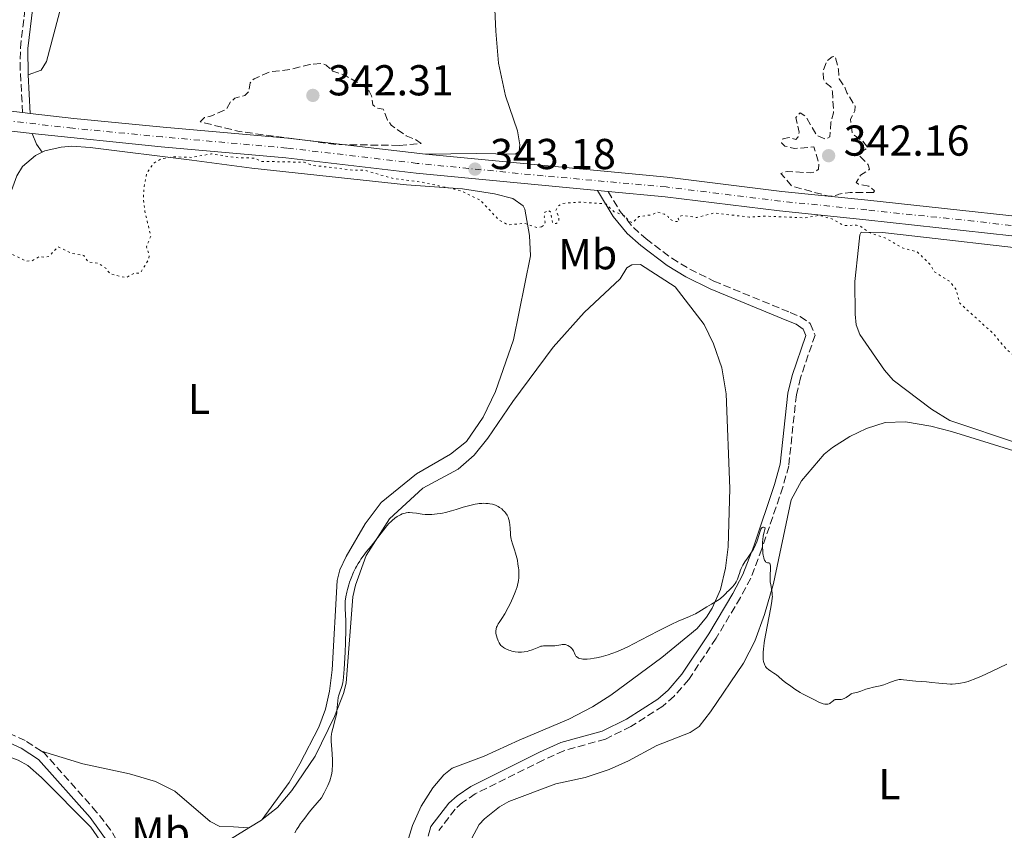
# Model space of a CAD drawing. Units: metres. Extents: x 628980 to 632461, y 4671786 to 4674137.
# Drawn here: x 629816 to 630044, y 4672648 to 4672836 of the extents above; entities that cross this region are included whole.
import ezdxf
from ezdxf.enums import TextEntityAlignment as Align

# ---------------------------------------------------------------- set-up
doc = ezdxf.new("R2010")
doc.units = ezdxf.units.M
doc.header["$MEASUREMENT"] = 0
for name, pattern in [('DGN Style 3', [2.435890702152634, 1.739921930109024, -0.6959687720436097]), ('DGN Style 4', [2.7856150101045474, 1.391937544087219, -0.6959687720436097, 0.001739921930109024, -0.6959687720436097]), ('DGN Style 5', [1.217945351076317, 0.5219765790327072, -0.6959687720436097])]:
    doc.linetypes.add(name, pattern=pattern)
for name, color, linetype, lineweight in [('Camino', 7, 'DGN Style 3', 0), ('Cota de punto acotado terreno', 7, 'Continuous', 0), ('Curva de nivel auxiliar', 30, 'DGN Style 5', 0), ('Curva de nivel de depresión auxiliar', 9, 'DGN Style 3', 0), ('Curva de nivel intermedia', 30, 'Continuous', 0), ('Eje pista sin pavimentar', 7, 'DGN Style 4', 0), ('Etiqueta de uso rústico', 92, 'Continuous', 0), ('Línea de cambio de uso (parcela vista)', 92, 'Continuous', 0), ('Línea de pista sin pavimentar', 7, 'Continuous', 0), ('Margen derecho', 7, 'Continuous', 0), ('Pista sin pavimentar', 9, 'Continuous', 0), ('Punto acotado terreno (símbolo)', 7, 'Continuous', 0)]:
    doc.layers.add(name, color=color, linetype=linetype, lineweight=lineweight)
doc.styles.add('Style-Arial', font='arial.ttf')

# ---------------------------------------------------------------- blocks, each defined once
blk = doc.blocks.new('5PATER')
at = {"layer": 'Punto acotado terreno (símbolo)', "linetype": 'Continuous', "lineweight": 0}
h = blk.add_hatch(color=51, dxfattribs=at)
edge = h.paths.add_edge_path()
edge.add_ellipse((0, 0), major_axis=(-0.1095731443231308, -0.1110710700762829), ratio=0.9994222409660317, start_angle=0, end_angle=360)

msp = doc.modelspace()

# ---------------------------------------------------------------- linework, layer by layer
at = {"layer": 'Camino', "color": 7, "linetype": 'DGN Style 3', "lineweight": 0}
for points in [[(629816.280000001, 4672814.640000002, 342.6000000000058), (629815.7199999979, 4672824.570000002, 342.7500000000001), (629815.7499999991, 4672829.620000003, 342.7700000000042), (629816.9099999992, 4672839.399999999, 342.9600000000065), (629817.9699999986, 4672844.38, 343.2299999999959), (629823.02, 4672857.530000002, 343.4100000000034), (629829.1600000003, 4672871.199999999, 343.7200000000012), (629834.0700000008, 4672884.789999999, 343.9700000000011), (629835.6499999989, 4672889.489999999, 343.8699999999955), (629836.600000001, 4672893.52, 343.8300000000017), (629837.4499999981, 4672902.600000001, 343.7200000000012), (629837.6499999971, 4672910.770000001, 343.7799999999989), (629838.8299999973, 4672918.27, 344.1100000000005), (629840.5300000005, 4672923.510000002, 344.3099999999977), (629844.6799999991, 4672936.250000002, 344.2599999999949), (629848.7499999992, 4672948.930000001, 344.820000000007), (629854.4099999988, 4672962.820000002, 345.4100000000036), (629860.4499999982, 4672978.77, 345.929999999993), (629867.2899999978, 4672998.66, 346.6499999999941), (629867.9699999974, 4673002.449999999, 346.7200000000011), (629868.8500000002, 4673021.130000001, 346.9999999999999), (629869.4699999995, 4673023.680000001, 347.0299999999988), (629871.7100000012, 4673028.930000002, 347.229999999996), (629873.0700000002, 4673031.2, 347.1399999999994)], [(629951.9299999997, 4672796.370000003, 342.8500000000058), (629954.7399999971, 4672791.720000001, 342.4400000000024), (629957.7899999982, 4672788.000000001, 342.0099999999947), (629960.7699999998, 4672785.350000002, 341.8600000000007), (629966.7100000009, 4672780.859999999, 341.8600000000007), (629970.8900000007, 4672778.32, 341.8600000000007), (629976.4299999995, 4672775.580000003, 341.8600000000007), (629994.1299999978, 4672768.300000003, 341.8600000000007), (629996.4600000011, 4672767.340000002, 341.5500000000029), (629998.7600000012, 4672765.75, 341.2799999999989), (629999.8899999999, 4672763.059999999, 341.2799999999989), (629996.5500000005, 4672753.160000001, 340.7400000000054), (629995.5699999994, 4672749.219999999, 340.6900000000023), (629993.7899999979, 4672732.739999998, 340.6900000000023), (629992.4099999988, 4672727.830000003, 340.5399999999935), (629987.5799999986, 4672713.469999999, 339.7299999999959), (629984.979999999, 4672706.700000001, 339.5299999999989), (629982.6200000009, 4672702.190000002, 339.5299999999989), (629976.9499999981, 4672692.760000003, 339.5299999999989), (629970.6499999971, 4672683.210000001, 339.5299999999989), (629967.2499999995, 4672679.350000001, 339.5299999999989), (629964.6299999978, 4672677.02, 339.5299999999989), (629957.1900000012, 4672672.300000002, 339.5299999999989), (629951.3199999996, 4672669.38, 339.5299999999989), (629941.659999999, 4672666.710000001, 339.5299999999989), (629936.8899999991, 4672664.530000002, 339.5299999999989), (629921.1600000003, 4672656.690000001, 338.699999999997), (629918.2299999997, 4672654.670000004, 338.3699999999953), (629916.4899999986, 4672653.13, 338.3699999999953), (629912.7100000011, 4672648.190000003, 338.3699999999953)], [(629820.6499999985, 4672666.580000003, 340.9100000000036), (629816.8799999978, 4672669.04, 340.8699999999953), (629811.9800000006, 4672671.260000002, 340.8699999999953), (629809.3500000021, 4672671.750000002, 340.8600000000007), (629803.5300000014, 4672671.989999998, 340.8500000000058), (629792.55, 4672672.580000001, 340.8099999999977), (629787.8299999972, 4672673.700000001, 340.6999999999972), (629784.7399999981, 4672674.989999998, 340.7400000000054), (629780.3199999991, 4672677.680000001, 340.7299999999959), (629776.3599999985, 4672680.960000001, 340.6999999999972), (629776.0900000002, 4672681.330000003, 340.6999999999972)], [(629830.3799999983, 4672594.7, 339.6100000000005), (629838.8299999973, 4672606.27, 339.7299999999959), (629840.1000000013, 4672608.570000002, 339.770000000004), (629842.7600000012, 4672615.410000003, 339.8300000000019), (629844.7500000005, 4672622.63, 340.0200000000042), (629844.7600000016, 4672627.500000002, 340.300000000003), (629843.729999999, 4672632.609999999, 340.7299999999959), (629841.5199999984, 4672638.860000002, 340.7799999999988), (629837.9800000001, 4672646.149999999, 340.8399999999966), (629836.6299999978, 4672648.370000003, 340.8600000000007), (629833.4299999992, 4672652.469999999, 340.9100000000036), (629821.2699999999, 4672666.180000001, 340.9199999999983), (629820.6499999985, 4672666.580000003, 340.9100000000036)]]:
    msp.add_polyline3d(points, dxfattribs=at)
at = {"layer": 'Curva de nivel auxiliar', "color": 30, "linetype": 'DGN Style 5', "lineweight": 0, "elevation": 342.5000000000001, "flags": 128}
for points in [[(629806.7500000002, 4672885.449999998), (629806.3500000001, 4672884.970000001), (629804.4600000014, 4672884.160000001), (629802.290000001, 4672881.55), (629801.8799999997, 4672880.5), (629800.2500000002, 4672878.479999999), (629799.5100000005, 4672875.499999999), (629798.0900000011, 4672873.45), (629797.72, 4672872.399999999), (629797.5400000013, 4672870.329999999), (629798.0300000008, 4672866.51), (629797.100000001, 4672859.560000001), (629799.990000001, 4672850.499999999), (629800.0800000004, 4672846.509999999), (629799.5900000009, 4672844.350000001), (629799.8900000004, 4672841.480000001), (629801.8600000018, 4672839.459999999), (629802.3300000012, 4672835.619999999), (629803.9100000015, 4672832.939999999), (629808.27, 4672828.560000001), (629808.0399999998, 4672825.53), (629809.6700000016, 4672823.71), (629810.1600000011, 4672822.519999999), (629808.8800000004, 4672818.46), (629807.9900000007, 4672817.519999999), (629804.5400000019, 4672817.140000002), (629802.5900000005, 4672817.359999998), (629800.4300000013, 4672816.890000001), (629794.3300000015, 4672816.609999999), (629791.9800000001, 4672815.51), (629793.0199999994, 4672814.52), (629796.4900000007, 4672813.070000002), (629808.390000001, 4672809.779999998), (629810.5600000012, 4672808.560000001), (629811.5500000013, 4672807.449999999), (629809.2699999993, 4672805.480000001), (629809.1500000008, 4672804.589999998), (629809.7000000007, 4672802.850000001), (629809.7300000018, 4672800.859999998), (629807.5999999995, 4672793.449999998), (629806.8300000007, 4672792.8), (629805.4200000003, 4672792.95), (629804.4700000003, 4672792.689999999), (629801.4200000016, 4672789.489999999), (629801.0999999996, 4672787.069999999), (629801.9600000002, 4672780.48), (629800.8100000012, 4672776.880000001), (629800.7100000007, 4672774.809999999), (629801.0500000005, 4672774.029999999), (629801.5100000009, 4672773.84), (629804.0900000003, 4672776.419999998), (629806.1900000013, 4672779.529999999), (629806.5199999999, 4672781.899999999), (629810.4900000019, 4672786.929999998), (629810.9800000014, 4672786.499999999), (629812.4100000019, 4672782.440000001), (629817.1200000015, 4672780.210000002), (629818.4900000016, 4672780.31), (629820.1100000021, 4672781.230000001), (629821.5200000004, 4672781.069999999), (629822.4600000012, 4672781.34), (629824.4600000017, 4672783.52), (629827.5000000016, 4672782.069999999), (629830.49, 4672781.51), (629831.4900000015, 4672779.999999999), (629833.7800000003, 4672779.74), (629835.5199999993, 4672778.550000001), (629836.5499999997, 4672777.259999999), (629840.1900000006, 4672776.380000001), (629842.2600000005, 4672777.42), (629843.480000001, 4672777.38), (629845.4299999999, 4672780.5), (629845.6, 4672781.710000001), (629844.9600000005, 4672783.499999999), (629845.9700000009, 4672786.000000001), (629844.5800000007, 4672791.779999998), (629844.240000001, 4672794.609999998), (629844.4100000008, 4672797.51), (629845.0099999999, 4672800.5), (629846.6100000001, 4672802.869999999), (629848.3899999993, 4672803.96), (629851.2100000002, 4672804.4), (629855.5800000001, 4672804.26), (629860.0300000003, 4672805.09), (629865.5500000011, 4672804.199999999), (629870.0300000004, 4672804.09), (629871.5999999995, 4672803.34), (629881.5000000013, 4672803.119999997), (629883.360000001, 4672802.429999999), (629893.1199999999, 4672801.26), (629895.5499999995, 4672801.26), (629902.1800000012, 4672799.329999999), (629908.5700000017, 4672798.539999999), (629916.4200000016, 4672796.880000002), (629917.9600000017, 4672796.460000001), (629922.3100000012, 4672794.349999999), (629926.6800000012, 4672789.710000001), (629928.7400000019, 4672788.609999999), (629932.4500000001, 4672788.980000001), (629935.480000001, 4672787.960000001), (629936.5200000004, 4672788.16)], [(629936.5200000004, 4672788.16), (629937.1300000005, 4672788.600000001), (629937.3800000009, 4672789.26), (629937.1200000015, 4672790.429999999), (629937.2900000014, 4672791.529999998), (629937.990000001, 4672791.970000001), (629938.5800000011, 4672791.649999999), (629939.0700000006, 4672789.069999999), (629939.890000001, 4672788.890000001), (629940.5100000001, 4672789.439999999), (629940.480000001, 4672790.529999999), (629939.8600000018, 4672791.92), (629940.4200000007, 4672793.02), (629941.3799999997, 4672793.58), (629945.4200000009, 4672793.909999998), (629951.4100000011, 4672793.459999999), (629953.3700000013, 4672791.66), (629955.7600000007, 4672790.739999999), (629956.7700000011, 4672789.480000001), (629957.5700000012, 4672789.069999999), (629959.050000001, 4672790.529999999), (629961.9600000011, 4672790.929999999), (629963.3899999994, 4672791.550000001), (629965.0000000009, 4672791.07), (629965.8800000016, 4672790.539999999), (629965.9599999998, 4672789.970000001), (629967.6400000007, 4672789.38), (629968.4900000001, 4672789.480000001), (629968.1700000005, 4672790.06), (629968.4400000009, 4672790.599999999), (629969.3200000017, 4672790.779999999), (629972.5100000012, 4672790.319999999), (629976.5999999995, 4672791.380000001), (629984.6300000004, 4672790.399999999), (629988.3200000006, 4672790.640000001), (629997.570000002, 4672790.23), (630000.8900000014, 4672790.819999999), (630003.9700000014, 4672789.949999998), (630006.4500000002, 4672788.48), (630009.5200000014, 4672788.52), (630010.5400000005, 4672788.249999999), (630012.4000000004, 4672786.81), (630016.2600000004, 4672785.539999999), (630020.1600000008, 4672783.27), (630023.5700000017, 4672782.33), (630026.4900000008, 4672779.519999999), (630027.6399999997, 4672777.65), (630031.0599999997, 4672775.52), (630032.5900000005, 4672773.66), (630033.410000001, 4672770.439999999), (630041.1, 4672763.52), (630044.4700000007, 4672759.5), (630046.1700000016, 4672758.230000001), (630052.780000001, 4672754.719999999), (630054.6600000008, 4672754.619999998), (630057.8000000013, 4672753.720000001), (630063.5900000003, 4672753.409999999), (630064.7000000012, 4672753.600000001), (630066.8300000014, 4672754.730000001), (630068.4100000017, 4672753.749999999), (630069.5000000002, 4672753.800000001), (630070.4800000014, 4672754.5), (630070.8900000005, 4672753.949999998), (630072.1900000013, 4672753.3), (630074.1900000018, 4672753.390000001), (630079.1300000015, 4672752.300000001), (630082.3900000005, 4672752.569999999), (630084.5300000019, 4672752.390000001), (630089.4100000011, 4672753.539999999), (630091.6100000006, 4672754.390000001), (630094.0200000001, 4672754.08), (630097.4600000001, 4672754.489999999), (630104.4400000006, 4672759.599999999), (630107.4100000011, 4672760.54), (630109.2999999998, 4672760.73), (630110.2000000007, 4672759.239999998), (630111.8600000013, 4672757.859999999), (630113.6200000005, 4672757.429999999), (630115.4800000001, 4672757.449999998), (630117.19, 4672758.390000001), (630118.4400000017, 4672760.119999999), (630120.5600000008, 4672761.769999999), (630124.47, 4672765.989999999), (630127.9600000014, 4672766.999999999), (630136.75, 4672768.689999999), (630138.9299999994, 4672769.51), (630141.4500000007, 4672771.210000001), (630142.4200000007, 4672771.539999999), (630143.2800000012, 4672771.409999999), (630145.0600000005, 4672769.489999999), (630145.5900000002, 4672767.350000001), (630145.5000000009, 4672765.720000001), (630144.22, 4672763.350000001), (630141.4500000007, 4672759.960000001), (630138.4199999997, 4672757.06), (630137.3899999993, 4672755.499999999), (630136.35, 4672752.24), (630136.4900000008, 4672751.55), (630137.7900000017, 4672750.430000001), (630138.4800000001, 4672748.51), (630140.1200000007, 4672747.23)]]:
    msp.add_lwpolyline(points, dxfattribs=at)
at = {"layer": 'Curva de nivel de depresión auxiliar', "color": 9, "linetype": 'DGN Style 3', "lineweight": 0, "elevation": 342.5000000000001, "flags": 128}
for points in [[(630013.4599999997, 4672796.079999999), (630008.0700000006, 4672796.15), (630005.4100000008, 4672795.739999999), (630004.5000000012, 4672795.300000001), (630003.0900000007, 4672795.25), (629994.5700000002, 4672797.579999999), (629991.9900000008, 4672800.509999999), (629993.4200000013, 4672800.999999999), (629998.7600000012, 4672800.689999998), (629999.91, 4672800.930000001), (630000.6600000011, 4672801.49), (630000.7500000005, 4672802.859999998), (629999.6500000008, 4672806.67), (629995.1300000013, 4672806.300000001), (629992.8700000015, 4672806.890000001), (629992.1400000006, 4672807.609999998), (629992.4600000002, 4672808.59), (629993.8900000007, 4672808.869999999), (629995.4700000009, 4672808.41), (629996.0000000007, 4672809.019999999), (629996.250000001, 4672810.140000001), (629995.4199999997, 4672813.509999999), (629996.4299999999, 4672814.550000001), (629997.7100000007, 4672813.75), (630000.3000000013, 4672809.340000001), (630002.4200000003, 4672808.470000001), (630003.3200000009, 4672809.05), (630003.54, 4672812.34), (630004.1900000004, 4672814.550000001), (630003.9400000002, 4672819.460000001), (630003.5600000002, 4672820.59), (630002.5400000009, 4672821.350000001), (630001.8400000012, 4672822.460000001), (630001.7800000008, 4672824.430000001), (630002.6700000005, 4672826.67), (630003.8399999995, 4672827.57), (630004.5700000004, 4672827.67), (630005.3200000015, 4672824.619999998), (630005.4500000011, 4672822.480000001), (630006.7100000017, 4672820.74), (630007.2800000017, 4672819.249999999), (630009.1900000006, 4672816.140000001), (630009.0800000011, 4672815.069999999), (630008.1199999999, 4672813.09), (630008.4800000021, 4672810), (630008.8000000016, 4672809.470000001), (630010.9600000008, 4672807.98), (630012.140000001, 4672806.499999999), (630010.7300000006, 4672805.59), (630010.1800000007, 4672804.630000001), (630012.2400000015, 4672802.55), (630012.520000001, 4672801.49), (630010.4600000001, 4672800.130000002), (630009.4299999997, 4672798.449999998), (630009.9800000017, 4672798.079999999), (630012.3399999999, 4672797.619999999), (630013.6699999998, 4672796.49), (630013.4599999997, 4672796.079999999)], [(629903.5, 4672807.029999999), (629889.0800000008, 4672807.230000001), (629866.5600000013, 4672810.25), (629857.4400000018, 4672812.480000001), (629858.4299999998, 4672813.529999999), (629859.8300000012, 4672813.8), (629863.4500000001, 4672815.409999999), (629864.4300000012, 4672817.099999999), (629865.4600000017, 4672817.970000001), (629867.7300000003, 4672818.619999998), (629868.6600000003, 4672819.499999999), (629868.9800000021, 4672821.539999999), (629869.8899999995, 4672822.470000001), (629873.4400000012, 4672824.059999999), (629878.3099999995, 4672824.619999998), (629882.8600000005, 4672825.82), (629885.4500000009, 4672826.029999998), (629886.610000001, 4672825.630000001), (629888.150000001, 4672824.229999999), (629891.0900000003, 4672823.220000001), (629895.5800000008, 4672820.599999999), (629896.5799999998, 4672819.609999998), (629897.150000002, 4672818.519999998), (629897.4000000001, 4672816.42), (629898.3900000004, 4672815.710000001), (629899.85, 4672815.449999999), (629900.8500000013, 4672812.91), (629901.6900000017, 4672811.73), (629905.1800000009, 4672809.249999999), (629907.15, 4672808.489999998), (629908.6000000007, 4672807.489999999), (629903.5, 4672807.029999999)]]:
    msp.add_lwpolyline(points, dxfattribs=at)
at = {"layer": 'Curva de nivel intermedia', "color": 30, "linetype": 'Continuous', "lineweight": 0, "elevation": 340.0000000000001, "flags": 128}
for points in [[(629916.73, 4672722.640000001), (629918.3900000007, 4672723.149999999), (629919.2500000013, 4672723.4), (629920.5099999999, 4672723.720000001), (629921.110000001, 4672723.84), (629921.6800000009, 4672723.939999999), (629922.0400000007, 4672723.980000001), (629922.7200000003, 4672724.039999999), (629923.0399999999, 4672724.06), (629923.6400000012, 4672724.050000001), (629924.1799999999, 4672724.01), (629924.5199999996, 4672723.960000001), (629925.1400000011, 4672723.84), (629925.4500000017, 4672723.749999999), (629926.0100000005, 4672723.539999999), (629926.490000001, 4672723.289999999), (629926.7800000017, 4672723.119999998), (629927.28, 4672722.74), (629927.7100000015, 4672722.340000001), (629927.9100000004, 4672722.140000001), (629928.1699999997, 4672721.829999999), (629928.5200000006, 4672721.319999999), (629928.770000001, 4672720.829999999), (629928.8800000005, 4672720.55), (629929.0200000014, 4672720.09), (629929.1200000019, 4672719.54), (629929.1599999999, 4672719.24), (629929.2400000005, 4672718.160000001), (629929.3000000007, 4672717.099999999), (629929.35, 4672716.560000001), (629929.4600000017, 4672715.769999999), (629929.5399999998, 4672715.4), (629929.75, 4672714.67), (629930.2500000006, 4672713.259999999), (629930.5000000009, 4672712.51), (629930.6500000008, 4672711.980000001), (629930.91, 4672710.859999998), (629931.0599999998, 4672709.98), (629931.1800000004, 4672709.09), (629931.2200000007, 4672708.640000001), (629931.2600000009, 4672707.83), (629931.2600000009, 4672707.420000001), (629931.2300000018, 4672706.789999999), (629931.1600000004, 4672706.130000001), (629931.1, 4672705.789999999), (629930.9400000013, 4672705.060000001), (629930.8400000007, 4672704.680000001), (629930.6500000008, 4672704.079999999), (629930.4200000005, 4672703.449999998), (629929.8600000017, 4672702.119999999), (629929.2300000014, 4672700.78), (629928.8, 4672699.929999998), (629928.0100000009, 4672698.470000001), (629927.3300000015, 4672697.349999999), (629926.7100000001, 4672696.449999998), (629926.4800000021, 4672696.100000001), (629926.2100000017, 4672695.61), (629926.1, 4672695.349999999), (629925.9800000014, 4672694.92), (629925.9200000011, 4672694.439999999), (629925.9200000011, 4672694.180000001), (629925.9500000002, 4672693.909999999), (629926.0599999997, 4672693.34), (629926.2300000017, 4672692.76), (629926.3800000015, 4672692.38), (629926.490000001, 4672692.140000001), (629926.7200000013, 4672691.689999999), (629926.9600000004, 4672691.31), (629927.0900000001, 4672691.130000001), (629927.3100000013, 4672690.9), (629927.6800000002, 4672690.599999999), (629927.9000000014, 4672690.46), (629928.4000000021, 4672690.21), (629928.9299999997, 4672690.02), (629929.2200000002, 4672689.930000001), (629929.6700000018, 4672689.81), (629930.3900000014, 4672689.66), (629931.1300000013, 4672689.579999999), (629931.4900000012, 4672689.56), (629931.8399999999, 4672689.56), (629932.5199999993, 4672689.609999998), (629933.1600000008, 4672689.720000001), (629933.5699999998, 4672689.820000002), (629934.3299999998, 4672690.069999998), (629935.8699999999, 4672690.739999999), (629936.3900000006, 4672690.909999999), (629936.6600000011, 4672690.960000001), (629936.9400000006, 4672690.999999999), (629937.5199999994, 4672691.029999998), (629938.7199999997, 4672690.99), (629939.2899999997, 4672690.999999999), (629939.5600000002, 4672691.019999999), (629940.0700000019, 4672691.090000001), (629940.9500000004, 4672691.279999998), (629941.3200000015, 4672691.34), (629941.4900000015, 4672691.359999998), (629941.7900000009, 4672691.359999998), (629942.0600000013, 4672691.31), (629942.2400000001, 4672691.249999999), (629942.6200000001, 4672691.079999999), (629943.0200000004, 4672690.829999999)], [(629879.3800000001, 4672647.699999999), (629879.8300000017, 4672648.49), (629880.0900000009, 4672648.91), (629880.7000000011, 4672649.82), (629881.0499999998, 4672650.31), (629881.6399999999, 4672651.099999999), (629882.7000000017, 4672652.439999999), (629883.5399999998, 4672653.45), (629885.5400000003, 4672655.800000002), (629886.1300000004, 4672656.92), (629886.9700000008, 4672658.609999998), (629887.4500000014, 4672659.730000001), (629887.6400000014, 4672660.27), (629887.7300000008, 4672660.569999999), (629887.8400000003, 4672661.099999999), (629887.97, 4672661.960000002), (629888.0300000003, 4672662.429999999), (629888.0800000017, 4672663.189999999), (629888.0999999996, 4672664.039999999), (629888.0900000007, 4672664.500000001), (629888.0000000012, 4672665.969999999), (629887.8200000002, 4672667.960000001), (629887.7599999999, 4672668.84), (629887.7500000009, 4672669.230000001), (629887.770000001, 4672669.930000001), (629887.8400000003, 4672670.560000001), (629887.9100000019, 4672670.969999999), (629888.1199999996, 4672671.84), (629888.7800000013, 4672674.230000001), (629888.9700000013, 4672675.09), (629889.0499999997, 4672675.520000001), (629889.1100000021, 4672675.939999999), (629889.1900000004, 4672676.749999999), (629889.310000001, 4672678.289999999), (629889.4200000007, 4672679.019999999), (629889.49, 4672679.369999999), (629889.6700000009, 4672680.04), (629890.29, 4672681.83), (629890.4900000012, 4672682.539999999), (629890.5600000005, 4672682.95), (629890.6600000011, 4672683.75), (629890.7999999997, 4672685.619999998), (629891.0000000009, 4672689.519999999), (629891.0900000003, 4672691.720000001), (629891.1600000019, 4672694.699999998), (629891.1399999994, 4672696.859999999), (629891.020000001, 4672699.609999998), (629891.0099999999, 4672700.739999999), (629891.05, 4672701.350000001), (629891.1600000019, 4672702.34), (629891.3700000019, 4672703.439999999), (629891.5199999994, 4672704.039999999), (629891.8500000002, 4672705.179999999), (629892.0500000013, 4672705.78), (629892.3900000011, 4672706.699999998), (629892.9800000011, 4672708.09), (629893.4200000016, 4672708.989999999), (629893.6500000019, 4672709.430000001), (629894.0200000006, 4672710.08), (629894.3899999994, 4672710.680000001), (629894.6500000008, 4672711.07), (629895.1800000007, 4672711.819999999), (629895.9900000021, 4672712.859999998), (629897.0500000014, 4672714.15), (629897.5600000012, 4672714.779999998), (629898.6200000006, 4672716.149999999), (629899.860000001, 4672717.800000001), (629900.410000001, 4672718.51), (629900.6700000003, 4672718.82), (629901.1700000009, 4672719.369999997), (629901.6400000004, 4672719.84), (629901.940000002, 4672720.109999999), (629902.5299999999, 4672720.579999999), (629903.1, 4672720.99), (629903.3900000005, 4672721.17), (629903.8200000018, 4672721.41), (629904.26, 4672721.609999999), (629904.47, 4672721.679999999), (629904.9100000004, 4672721.810000001), (629905.1400000006, 4672721.849999999), (629905.600000001, 4672721.9), (629905.9299999997, 4672721.909999999), (629906.6500000015, 4672721.869999999), (629907.5600000012, 4672721.739999999), (629908.870000001, 4672721.529999999), (629909.5300000005, 4672721.46), (629909.8600000013, 4672721.439999999), (629910.4900000016, 4672721.429999999), (629911.1100000008, 4672721.449999998), (629912.3200000002, 4672721.58), (629913.1300000015, 4672721.699999999), (629913.5600000005, 4672721.779999999), (629914.2800000003, 4672721.939999999), (629915.6200000015, 4672722.31), (629916.73, 4672722.640000001)], [(629943.0200000004, 4672690.829999999), (629943.2300000003, 4672690.67), (629943.5299999998, 4672690.390000001), (629943.7900000013, 4672690.050000001), (629943.9099999998, 4672689.850000001), (629944.3099999999, 4672688.940000001), (629944.4999999999, 4672688.649999999), (629944.6200000006, 4672688.52), (629944.7999999993, 4672688.350000001), (629944.9100000013, 4672688.279999998), (629945.0900000001, 4672688.180000001), (629945.4100000019, 4672688.06), (629945.8000000007, 4672687.979999999), (629946.1000000003, 4672687.95), (629946.7599999997, 4672687.939999999), (629947.1200000017, 4672687.960000001), (629947.8900000006, 4672688.029999998), (629948.6999999998, 4672688.149999999), (629949.2499999997, 4672688.249999999), (629950.3600000006, 4672688.490000002), (629951.4400000002, 4672688.769999998), (629951.980000001, 4672688.929999999), (629952.8100000003, 4672689.210000001), (629954.1500000014, 4672689.73), (629955.6600000003, 4672690.399999999), (629956.5099999995, 4672690.810000001), (629959.4199999997, 4672692.310000001), (629963.6300000009, 4672694.52), (629965.6200000001, 4672695.519999999), (629966.5299999998, 4672695.960000001), (629968.1700000005, 4672696.71), (629970.8000000013, 4672697.829999999), (629971.8000000004, 4672698.27), (629972.2300000018, 4672698.470000001), (629972.9699999995, 4672698.869999999), (629973.610000001, 4672699.249999999), (629974.8400000003, 4672700.039999999), (629975.890000001, 4672700.680000001), (629977.3000000013, 4672701.539999997), (629977.9000000001, 4672701.949999999), (629978.1600000019, 4672702.140000002), (629978.5799999997, 4672702.499999999), (629978.9200000018, 4672702.829999999), (629979.2999999995, 4672703.240000002), (629979.4800000006, 4672703.42), (629979.8899999995, 4672703.829999999), (629980.4800000018, 4672704.390000001), (629980.7700000004, 4672704.699999998), (629981.1600000013, 4672705.179999999), (629981.3500000013, 4672705.449999999), (629981.6100000006, 4672705.859999998), (629981.9400000013, 4672706.5), (629982.1900000018, 4672707.13), (629982.440000002, 4672707.98), (629982.5800000007, 4672708.399999999), (629982.7900000007, 4672708.949999999), (629982.9299999994, 4672709.24), (629983.1700000007, 4672709.689999999), (629983.6400000001, 4672710.460000001), (629984.2600000015, 4672711.369999998), (629985.1700000013, 4672712.720000001), (629985.6000000006, 4672713.409999998), (629985.7800000014, 4672713.750000001), (629986.1200000012, 4672714.42), (629986.4000000006, 4672715.109999999), (629986.5700000006, 4672715.579999999), (629986.8800000012, 4672716.569999999), (629987.1800000007, 4672717.600000001), (629987.3500000006, 4672718.039999999), (629987.4800000002, 4672718.270000001), (629987.5499999995, 4672718.369999998), (629987.6700000003, 4672718.470000002), (629987.7800000019, 4672718.519999999), (629987.9299999995, 4672718.529999999), (629988.0800000015, 4672718.470000002), (629988.2500000015, 4672718.359999999), (629988.3400000008, 4672718.270000001), (629988.0900000005, 4672717.4), (629987.9699999997, 4672716.819999999), (629987.9000000004, 4672716.429999999), (629987.7999999998, 4672715.65), (629987.7500000007, 4672715.080000001), (629987.7199999995, 4672713.999999999), (629987.7599999995, 4672713), (629987.82, 4672712.409999999), (629987.8700000013, 4672712.05), (629988.0000000009, 4672711.439999999), (629988.1300000006, 4672711.050000001), (629988.22, 4672710.850000001), (629988.41, 4672710.55), (629988.5100000006, 4672710.449999999), (629988.7099999995, 4672710.329999999), (629988.9000000019, 4672710.269999999), (629989.1299999999, 4672710.239999999), (629989.2300000003, 4672710.220000002), (629989.3700000012, 4672710.140000001), (629989.4600000005, 4672710.029999999), (629989.5299999998, 4672709.789999997), (629989.5600000012, 4672709.570000002), (629989.5600000012, 4672709.019999999), (629989.4699999995, 4672707.230000001)], [(629989.4699999995, 4672707.230000001), (629989.4800000007, 4672706.539999999), (629989.5000000009, 4672706.189999999), (629989.5299999998, 4672705.840000001), (629989.6300000005, 4672705.160000001), (629989.8600000007, 4672703.849999999), (629989.9500000001, 4672703.25), (629989.9900000005, 4672702.74), (629990.0000000015, 4672702.49), (629989.9800000014, 4672702.080000001), (629989.9099999998, 4672701.380000001), (629989.6700000007, 4672699.929999998), (629988.4000000011, 4672693.46), (629988.1100000006, 4672691.789999999), (629987.9899999998, 4672690.890000001), (629987.9299999995, 4672690.359999999), (629987.8700000013, 4672689.359999998), (629987.8700000013, 4672688.359999999), (629987.9000000004, 4672687.869999999), (629987.9699999997, 4672687.4), (629988.0200000011, 4672687.17), (629988.1600000019, 4672686.740000002), (629988.2400000002, 4672686.529999998), (629988.4000000011, 4672686.24), (629988.6000000001, 4672685.980000001), (629988.7499999999, 4672685.819999999), (629989.0800000007, 4672685.529999999), (629989.6200000015, 4672685.140000001), (629990.3700000005, 4672684.67), (629990.7200000011, 4672684.439999999), (629990.9600000004, 4672684.269999999), (629991.4100000019, 4672683.899999999), (629992.3799999997, 4672683.050000001), (629993.0200000012, 4672682.529999999), (629994.2500000006, 4672681.630000001), (629995.1800000004, 4672680.999999999), (629996.4099999998, 4672680.23), (629996.9700000008, 4672679.890000001), (629998.0300000003, 4672679.32), (629999.5900000005, 4672678.569999998), (630000.9500000017, 4672677.869999999), (630001.3899999997, 4672677.689999999), (630001.610000001, 4672677.61), (630001.800000001, 4672677.560000001), (630002.1699999998, 4672677.489999999), (630002.4400000003, 4672677.469999999), (630002.8200000003, 4672677.5), (630003.16, 4672677.599999999), (630003.3200000009, 4672677.680000001), (630003.4700000007, 4672677.769999999), (630003.7300000022, 4672677.980000001), (630004.0800000009, 4672678.279999998), (630004.2599999999, 4672678.41), (630004.4500000019, 4672678.509999999), (630004.5599999992, 4672678.539999997), (630004.7300000014, 4672678.58), (630005.1200000002, 4672678.600000001), (630005.6800000013, 4672678.59), (630005.9800000008, 4672678.600000001), (630006.2800000003, 4672678.649999999), (630006.4300000002, 4672678.689999999), (630006.6500000014, 4672678.779999999), (630007.0899999995, 4672679.019999999), (630007.9099999998, 4672679.609999998), (630008.2800000008, 4672679.859999998), (630008.4400000017, 4672679.939999999), (630008.7600000014, 4672680.070000002), (630009.8000000007, 4672680.300000001), (630010.4900000015, 4672680.539999999), (630011.6400000004, 4672680.939999999), (630012.3100000008, 4672681.140000001), (630013.4200000018, 4672681.41), (630015.0100000009, 4672681.77), (630015.8200000002, 4672682), (630017.0200000004, 4672682.42), (630018.4800000021, 4672682.95), (630019.0900000001, 4672683.130000001), (630019.3600000006, 4672683.180000001), (630019.8600000013, 4672683.199999998), (630020.3700000008, 4672683.16), (630021.2000000002, 4672683.029999998), (630021.7300000021, 4672682.960000001), (630023.2699999999, 4672682.82), (630025.7100000007, 4672682.639999999), (630026.9300000012, 4672682.539999999), (630028.5700000017, 4672682.359999999), (630030.4500000017, 4672682.17), (630031.2800000008, 4672682.13), (630031.6699999997, 4672682.13), (630032.4200000007, 4672682.17), (630033.1200000005, 4672682.25), (630033.5800000008, 4672682.330000001), (630034.4800000016, 4672682.519999999), (630035.3900000014, 4672682.78), (630035.900000001, 4672682.95), (630036.7700000004, 4672683.279999998), (630038.4700000014, 4672684.01), (630040.7500000013, 4672685.09), (630044.3099999997, 4672686.789999997)]]:
    msp.add_lwpolyline(points, dxfattribs=at)
at = {"layer": 'Eje pista sin pavimentar', "color": 7, "linetype": 'DGN Style 4', "lineweight": 0}
msp.add_polyline3d([(630068.2699999987, 4672785.910000001, 343.4799999999959), (630036.699999999, 4672789.449999999, 343.070000000007), (630011.9100000008, 4672792.080000003, 342.7500000000001), (629991.8999999969, 4672794.109999999, 342.7400000000052), (629965.3999999989, 4672797.4, 342.8500000000058), (629936.8599999979, 4672799.980000001, 342.8399999999966), (629907.7000000001, 4672802.870000003, 342.8300000000017), (629877.4600000001, 4672806.430000001, 342.5899999999966), (629848.6000000017, 4672809.000000001, 342.7899999999937), (629827.9100000006, 4672811.020000001, 342.800000000003), (629807.2199999974, 4672813.38, 342.6199999999953)], dxfattribs=at)
at = {"layer": 'Línea de cambio de uso (parcela vista)', "color": 92, "linetype": 'Continuous', "lineweight": 0, "extrusion": (0.026693991560052, -0.03241413241380781, 0.9991179884450344), "elevation": -134306.0671740338, "flags": 128}
msp.add_lwpolyline([(3456655.055587979, 3203732.378312525), (3456654.835360823, 3203732.378312525), (3456651.457484929, 3203732.854604917)], dxfattribs=at)
at = {"layer": 'Línea de cambio de uso (parcela vista)', "color": 92, "linetype": 'Continuous', "lineweight": 0}
for points in [[(629817.54, 4672823.4, 342.75), (629820.5599999997, 4672824.460000001, 342.929999999993), (629821.8200000003, 4672826.49, 343.1300000000047), (629832.7199999997, 4672867.710000001, 343.8300000000018), (629839.2699999996, 4672889.939999999, 344.0800000000018), (629840.9100000003, 4672897.060000001, 344.179999999993), (629844.4299999997, 4672915.210000001, 344.4700000000012), (629847.4699999997, 4672926.640000001, 344.5200000000041), (629852.1299999999, 4672939.34, 344.7799999999988), (629858.2100000001, 4672953.710000001, 345.2700000000041), (629862.7300000006, 4672965.350000001, 345.7599999999948), (629868.6100000005, 4672980.32, 346.2700000000041), (629870.1200000001, 4672985.08, 346.429999999993), (629872.4800000006, 4672994.710000001, 346.7700000000041), (629873.7300000006, 4673002.619999999, 347.1000000000058), (629873.9400000004, 4673006.16, 347.1900000000023), (629873.75, 4673013.66, 347.2200000000012), (629874.1100000005, 4673023.41, 347.3000000000029), (629875.0499999998, 4673030.77, 347.1999999999971)], [(629925.4100000003, 4672845.390000001, 343.6699999999983), (629925.9400000004, 4672833.539999999, 343.4600000000065), (629926.5800000001, 4672826.07, 343.3800000000047), (629928.1500000004, 4672818.529999999, 343.2799999999988), (629930.9100000003, 4672810.4, 343.0200000000041), (629931.4699999997, 4672807.189999999, 342.9700000000012), (629931.3300000001, 4672805.67, 342.9400000000023), (629930.4900000002, 4672804.970000001, 342.9900000000052), (629921.3399999999, 4672805.16, 343.0399999999936), (629909.6500000004, 4672804.980000001, 342.820000000007)], [(629871.7999999998, 4672650.730000001, 340.3600000000006), (629878.0099999999, 4672659.300000001, 340.3300000000018), (629880.5300000003, 4672663.619999999, 340.3600000000006), (629884.8799999999, 4672672.16, 340.320000000007), (629886.4600000001, 4672676.369999999, 340.2299999999959), (629887.4000000004, 4672680.470000001, 340.070000000007), (629888.04, 4672685.430000001, 340.2299999999959), (629889.1399999997, 4672706.189999999, 340.6399999999995), (629889.7800000003, 4672708.619999999, 340.6300000000047), (629891.2400000002, 4672711.75, 340.5599999999977), (629895.6200000001, 4672719.27, 340.6100000000006), (629899.3600000005, 4672724.210000001, 340.6199999999953), (629907.5300000003, 4672730.869999999, 340.5099999999948), (629915.3899999997, 4672735.42, 340.6900000000023), (629919.1399999997, 4672738.4, 341.0099999999948), (629922.9900000002, 4672744.02, 341.1900000000023), (629925.8600000005, 4672749.99, 341.3999999999942), (629930, 4672761.960000001, 342.0500000000029), (629933.9900000002, 4672781.4, 342.3099999999977), (629933.75, 4672786.130000001, 342.3699999999953), (629932.6299999999, 4672792.279999999, 342.7599999999948), (629932.2699999996, 4672793.060000001, 342.8000000000029), (629929.8700000001, 4672794.710000001, 342.8999999999942), (629925.6200000001, 4672795.83, 342.7299999999959), (629918.2000000002, 4672796.939999999, 342.679999999993), (629905.25, 4672797.859999999, 342.1000000000058), (629869.4000000004, 4672801.720000001, 342.1000000000058), (629855.5, 4672803.630000001, 342.4799999999959), (629831.9100000003, 4672806.58, 342.8600000000006), (629827.6600000003, 4672806.880000001, 342.7899999999936), (629825.1799999997, 4672806.630000001, 342.820000000007), (629821.4100000003, 4672805.77, 342.8600000000006), (629820.7699999996, 4672805.460000001, 342.820000000007)], [(629820.7699999996, 4672805.460000001, 342.820000000007), (629819.2199999997, 4672804.720000001, 342.75), (629816.2199999997, 4672802.130000001, 342.7299999999959), (629814.9000000004, 4672800, 342.6499999999942), (629811.8200000003, 4672791.439999999, 342.6499999999942), (629806.4199999999, 4672780.27, 342.6499999999942), (629802.3799999999, 4672771.130000001, 342.4100000000035), (629780.4800000006, 4672729.689999999, 341.320000000007), (629776.9000000004, 4672721.82, 341.1699999999983), (629774.8799999999, 4672712.9, 341.070000000007), (629774.0300000003, 4672704.42, 340.9600000000065), (629774.4800000006, 4672692, 340.75), (629776.0899999999, 4672681.33, 340.6999999999971)], [(630047.2400000002, 4672737.869999999, 342.1699999999983), (630031.1399999997, 4672743.24, 342.1900000000023), (630026.8600000005, 4672745.880000001, 342.2100000000065), (630017.9699999997, 4672752.630000001, 341.7400000000052), (630015.9800000006, 4672754.930000001, 341.8500000000058), (630010.3099999997, 4672763.16, 342.1000000000058), (630009.4199999999, 4672765.41, 342.0500000000029), (630009.1699999999, 4672767.91, 341.9100000000035), (630009.1200000001, 4672775.5, 341.820000000007), (630009.9600000001, 4672783.380000001, 342.1000000000058), (630010.25, 4672786.27, 342.3300000000018), (630010.5700000003, 4672786.949999999, 342.4499999999971), (630015.5499999998, 4672786.880000001, 342.5899999999965), (630023.0300000003, 4672785.980000001, 342.6300000000047), (630048.5999999996, 4672783.02, 343.0500000000029)], [(629905.0499999998, 4672644.32, 338.3899999999995), (629906.6200000001, 4672649.4, 338.6399999999995), (629908.6600000003, 4672653.869999999, 338.5299999999988), (629911.3399999999, 4672658.07, 338.5899999999965), (629913.8499999996, 4672661.08, 338.6499999999942), (629915.7800000003, 4672662.630000001, 338.6100000000006), (629923.25, 4672665.439999999, 338.6499999999942), (629931.3200000003, 4672669.130000001, 339.0800000000018), (629942.8499999996, 4672674.050000001, 339.3999999999942), (629948.2999999998, 4672676.880000001, 339.25), (629952.54, 4672679.539999999, 339.5099999999948), (629964.3600000005, 4672688.289999999, 339.570000000007), (629972.5599999997, 4672695.050000001, 339.8000000000029), (629974.7300000006, 4672697.66, 339.9100000000035), (629976.0700000003, 4672699.77, 339.9600000000065), (629977.9500000002, 4672704.100000001, 340.0599999999977), (629979.1399999997, 4672708.99, 340.2700000000041), (629979.79, 4672713.939999999, 340.4400000000023), (629980.1200000001, 4672727.480000001, 340.8000000000029), (629979.2800000003, 4672749.42, 341.3600000000006), (629978.3200000003, 4672755.5, 341.5800000000018), (629976.3700000001, 4672761.060000001, 341.8999999999942), (629974.1699999999, 4672765.550000001, 342.070000000007), (629967.5199999996, 4672774.210000001, 342.2100000000065), (629959.4600000001, 4672779.41, 342.2799999999988), (629957.4299999997, 4672779.380000001, 342.2599999999948), (629956.25, 4672778.680000001, 342.2400000000052), (629954.7699999996, 4672776.119999999, 342.1600000000035), (629946.3600000005, 4672768.300000001, 342.0399999999936), (629939.2199999997, 4672760.230000001, 341.9400000000023), (629929.8799999999, 4672747.630000001, 341.3099999999977), (629924.0999999996, 4672739.189999999, 341.1000000000058), (629920.9100000003, 4672735.230000001, 340.8699999999953), (629917.2199999997, 4672731.939999999, 340.4700000000012), (629908.9900000002, 4672727.539999999, 340.2200000000012), (629901.3099999997, 4672720.49, 340.2799999999988), (629895.8600000005, 4672711.92, 339.8899999999995), (629893.4199999999, 4672705.109999999, 339.6600000000035), (629892.7999999998, 4672702.380000001, 339.6300000000047), (629891.2800000003, 4672682.359999999, 339.6300000000047), (629890.6600000003, 4672679.939999999, 339.6600000000035), (629888.54, 4672674.600000001, 340.1900000000023), (629884.0999999996, 4672665.460000001, 340.2299999999959), (629878.6600000003, 4672657.449999999, 340.3000000000029), (629875.2999999998, 4672653.5, 340.2899999999936), (629871.7999999998, 4672650.730000001, 340.3600000000006)], [(630020.8700000001, 4672742.949999999, 341.7200000000012), (630016.1299999999, 4672742.76, 341.6399999999995), (630011.8499999996, 4672741.439999999, 341.5200000000041), (630007.9500000002, 4672739.550000001, 341.2899999999936), (630003.9600000001, 4672737.02, 341.0500000000029), (630002.0199999996, 4672735.439999999, 340.9700000000012), (629996.7599999999, 4672729.279999999, 340.6499999999942), (629994.3300000001, 4672724.9, 340.6499999999942), (629990.2599999999, 4672705.449999999, 339.9700000000012), (629988.2000000002, 4672698.25, 339.9499999999971), (629985.9299999997, 4672692.060000001, 339.9100000000035), (629983.2800000003, 4672687.029999999, 339.8899999999995), (629975.6799999997, 4672675.720000001, 339.6699999999983), (629973.0199999996, 4672672.279999999, 339.6600000000035), (629970.9299999997, 4672670.9, 339.6199999999953), (629963.2699999996, 4672667.880000001, 339.5200000000041), (629956.6500000004, 4672664.359999999, 339.4700000000012), (629952.2199999997, 4672662.369999999, 339.3399999999965), (629946.6200000001, 4672660.49, 339.25), (629939.8600000005, 4672659.02, 339.1399999999995), (629928.9199999999, 4672654.939999999, 338.9199999999983), (629926.7800000003, 4672653.67, 338.8000000000029), (629923.2800000003, 4672650.930000001, 338.8500000000058), (629922.0599999997, 4672649.57, 338.8000000000029), (629919.1100000005, 4672644.09, 338.6600000000035)], [(630080.7699999996, 4672643.08, 337.9499999999971), (630087.4400000004, 4672649.970000001, 338.1699999999983), (630111.8099999997, 4672682.630000001, 338.7599999999948), (630114.7000000002, 4672689.17, 339.0299999999988), (630116.6500000004, 4672695.58, 339.3000000000029), (630117.9199999999, 4672701.49, 339.3800000000047), (630119.5099999999, 4672711.350000001, 339.9900000000052), (630120.5, 4672719.66, 340.0800000000018), (630120.4299999997, 4672723.390000001, 340.2899999999936), (630119.75, 4672725.77, 340.3699999999953), (630117.6299999999, 4672729.33, 340.8300000000018), (630114.7800000003, 4672731.810000001, 341.1900000000023), (630111.4100000003, 4672732.859999999, 341.3699999999953), (630108.4500000002, 4672732.949999999, 341.6499999999942), (630090.0300000003, 4672730.470000001, 341.8500000000058), (630079.6900000004, 4672730.15, 341.9799999999959), (630072.9199999999, 4672730.5, 341.9900000000052), (630065.5199999996, 4672731.710000001, 342.0099999999948), (630046.9699999997, 4672735.930000001, 342.070000000007), (630035.7800000003, 4672739.369999999, 342.1900000000023), (630031.5199999996, 4672740.710000001, 342.0500000000029), (630026.6900000004, 4672741.930000001, 342.2400000000052), (630020.8700000001, 4672742.949999999, 341.7200000000012)], [(629818.1699999999, 4672590.25, 339.6499999999942), (629821.7999999998, 4672593.689999999, 339.6199999999953), (629826.7699999996, 4672598.859999999, 339.7299999999959), (629829.7199999997, 4672602.369999999, 339.9600000000065), (629832.3700000001, 4672606.619999999, 339.9600000000065), (629834.75, 4672611.65, 340.1199999999953), (629836.4000000004, 4672616.359999999, 340.3500000000058), (629837.7199999997, 4672621.689999999, 340.4700000000012), (629838.4699999997, 4672627.65, 340.6300000000047), (629838.5999999996, 4672634.949999999, 340.6999999999971), (629837.7599999999, 4672639.100000001, 340.8099999999977), (629836.7800000003, 4672641.4, 340.7799999999988), (629834.8899999997, 4672644.970000001, 340.7899999999936), (629832.0999999996, 4672648.949999999, 340.820000000007), (629820.6699999999, 4672660.51, 340.8399999999965), (629817.4500000002, 4672663.27, 340.7799999999988), (629815.2599999999, 4672664.480000001, 340.7599999999948), (629806.2699999996, 4672667.75, 340.7400000000052), (629802.7999999998, 4672668.109999999, 340.7599999999948), (629797.04, 4672670.34, 340.8399999999965)], [(629820.6500000004, 4672666.58, 340.9100000000035), (629830.1900000004, 4672663.689999999, 341.1000000000058), (629841.0700000003, 4672661.33, 340.929999999993), (629847.04, 4672659.560000001, 340.9400000000023), (629851.5099999999, 4672657.32, 341.0099999999948), (629859.7300000006, 4672650.289999999, 340.6699999999983), (629861.9600000001, 4672649.100000001, 340.6100000000006), (629865.1299999999, 4672649.029999999, 340.5099999999948), (629868.7199999997, 4672648.810000001, 340.3800000000047)], [(629868.7199999997, 4672648.810000001, 340.3800000000047), (629863.4600000001, 4672645.58, 340.4499999999971), (629860.8200000003, 4672643.52, 340.4100000000035), (629855.6299999999, 4672638.220000001, 340.3399999999965), (629853.0599999997, 4672635.029999999, 340.3099999999977), (629850.6200000001, 4672631.350000001, 340.25), (629848.2199999997, 4672626.949999999, 340.179999999993), (629844.3399999999, 4672613.01, 339.8399999999965), (629843.1699999999, 4672610.15, 339.820000000007), (629837.1299999999, 4672600.380000001, 339.5899999999965), (629835.5700000003, 4672598.730000001, 339.5899999999965), (629830.3799999999, 4672594.699999999, 339.6199999999953)]]:
    msp.add_polyline3d(points, dxfattribs=at)
at = {"layer": 'Línea de pista sin pavimentar', "color": 7, "linetype": 'Continuous', "lineweight": 0, "extrusion": (-0.02788148222972746, 0.003150449980969505, 0.9996062712956492), "elevation": -2496.277516605158, "flags": 128}
msp.add_lwpolyline([(-4713982.358174476, 101142.3729488055), (-4713982.358174476, 101140.5909835979)], dxfattribs=at)
at = {"layer": 'Línea de pista sin pavimentar', "color": 7, "linetype": 'Continuous', "lineweight": 0, "extrusion": (-0.02916946339329072, 0.003304914565069633, 0.9995690170994024), "elevation": -2585.697034789004, "flags": 128}
msp.add_lwpolyline([(-4714008.160107736, 99709.55206913804), (-4714008.160107736, 99715.68367577752)], dxfattribs=at)
at = {"layer": 'Línea de pista sin pavimentar', "color": 7, "linetype": 'Continuous', "lineweight": 0, "elevation": 342.8500000000058, "flags": 128}
msp.add_lwpolyline([(629949.4499999986, 4672796.600000002), (629951.9299999997, 4672796.370000003)], dxfattribs=at)
at = {"layer": 'Línea de pista sin pavimentar', "color": 7, "linetype": 'Continuous', "lineweight": 0}
for points in [[(629816.280000001, 4672814.640000002, 342.6000000000058), (629807.480000001, 4672815.649999999, 342.6600000000036), (629791.229999999, 4672817.410000003, 342.3899999999995), (629773.8299999982, 4672819.780000002, 342.2400000000054), (629755.0300000003, 4672824.149999999, 342.050000000003), (629733.6399999997, 4672829.54, 342.0599999999976), (629698.859999998, 4672838.449999999, 342.0899999999966), (629686.3099999975, 4672841.29, 341.9700000000012), (629674.6099999985, 4672844.420000002, 341.449999999997), (629663.4200000014, 4672848.160000001, 341.0899999999966), (629653.4600000015, 4672852.930000001, 340.0299999999988), (629645.1199999999, 4672857.100000001, 339.2100000000066), (629627.2899999997, 4672868.11, 336.8600000000005), (629617.579999998, 4672874.899999999, 335.8999999999941), (629608.1599999988, 4672882.559999999, 334.8899999999995), (629604.5100000009, 4672885.54, 334.8600000000007), (629597.9799999997, 4672890.090000001, 335.1499999999943), (629590.9200000011, 4672893.820000002, 335.4199999999984), (629583.6000000008, 4672897.830000004, 335.8699999999955), (629569.7100000015, 4672904.15, 336.2299999999959), (629546.0499999998, 4672913.620000003, 336.6699999999982)], [(629909.649999999, 4672804.980000001, 342.8200000000071), (629877.6999999993, 4672808.699999999, 342.6000000000058), (629848.8200000008, 4672811.27, 342.7700000000042), (629828.1599999988, 4672813.29, 342.8899999999995), (629818.0500000013, 4672814.440000001, 342.6499999999942)], [(629818.4600000003, 4672809.800000001, 342.6799999999931), (629848.3899999993, 4672806.719999999, 342.8099999999977), (629877.23, 4672804.149999999, 342.5800000000019), (629907.4600000007, 4672800.59, 342.8600000000007), (629949.4499999986, 4672796.600000002, 342.8500000000058)], [(630458.8199999996, 4672731.149999999, 350.6499999999942), (630423.7699999998, 4672743.070000002, 351.9600000000065), (630415.0700000003, 4672746.030000002, 352.3200000000069), (630402.8799999974, 4672749.29, 352.6100000000007), (630391.6700000003, 4672751.550000002, 352.6799999999931), (630376.1, 4672753.36, 352.5700000000071), (630357.7699999993, 4672754.750000001, 351.5399999999937), (630339.4899999977, 4672756.81, 350.8099999999977), (630316.1400000012, 4672759.120000003, 349.7700000000042), (630301.2199999992, 4672761.230000001, 349.1499999999941), (630236.3599999987, 4672768.620000003, 346.7799999999989), (630216.9999999999, 4672771.34, 346.1000000000058), (630175.8999999971, 4672775.739999999, 344.3099999999977), (630157.2399999978, 4672778.470000001, 343.9900000000054), (630140.8599999984, 4672780.250000002, 343.8800000000046), (630122.2100000002, 4672782.300000002, 343.7500000000001), (630092.6299999976, 4672785.88, 343.7500000000001), (630066.1099999994, 4672788.440000001, 343.4199999999984), (630012.1599999989, 4672794.350000001, 342.7700000000042), (629992.1700000018, 4672796.38, 342.7599999999947), (629965.6499999971, 4672799.670000004, 342.8500000000058), (629909.649999999, 4672804.980000001, 342.8200000000071)], [(629951.9299999997, 4672796.370000003, 342.8500000000058), (629965.1599999998, 4672795.120000003, 342.8500000000058), (629991.6499999989, 4672791.840000001, 342.7100000000063), (630011.6799999983, 4672789.800000001, 342.7400000000052), (630068.0399999984, 4672783.63, 343.5200000000042), (630092.1400000004, 4672781.330000004, 343.6100000000007), (630121.6900000017, 4672777.760000002, 343.5800000000018), (630140.36, 4672775.700000001, 343.6900000000023), (630156.6599999988, 4672773.940000002, 343.8999999999941), (630175.3400000005, 4672771.199999999, 344.1100000000005), (630216.4200000009, 4672766.81, 345.8500000000059), (630235.7899999986, 4672764.080000003, 346.5800000000016), (630300.6400000004, 4672756.699999999, 349.0200000000042), (630315.5899999992, 4672754.580000003, 349.7100000000063), (630339.0100000016, 4672752.260000003, 350.5599999999977), (630357.3500000013, 4672750.2, 351.2299999999959), (630375.6700000009, 4672748.81, 352.3800000000047), (630390.9499999983, 4672747.030000002, 352.6600000000035), (630401.8299999969, 4672744.84, 352.7599999999949), (630413.7499999994, 4672741.65, 352.2100000000065), (630422.2699999998, 4672738.750000001, 351.6199999999953), (630457.3799999978, 4672726.800000002, 350.5500000000029), (630479.8700000005, 4672719.38, 350.2799999999989), (630485.8399999985, 4672717.539999999, 350.25)]]:
    msp.add_polyline3d(points, dxfattribs=at)
at = {"layer": 'Margen derecho', "color": 7, "linetype": 'Continuous', "lineweight": 0, "extrusion": (0.0006331730575768688, -0.01112398151612199, 0.999937926136972), "elevation": -51238.88890800152, "flags": 128}
msp.add_lwpolyline([(629817.7067646061, 4672533.56506902), (629817.1967013852, 4672542.525623436)], dxfattribs=at)
at = {"layer": 'Margen derecho', "color": 7, "linetype": 'Continuous', "lineweight": 0, "extrusion": (-0.06247713963672819, -0.001058934516089501, 0.9980458334568124), "elevation": -43955.44510934144, "flags": 128}
msp.add_lwpolyline([(-4661461.022642247, 707555.1145226194), (-4661462.934571031, 707553.8342381506), (-4661465.401165913, 707552.874024799)], dxfattribs=at)
at = {"layer": 'Margen derecho', "color": 7, "linetype": 'Continuous', "lineweight": 0}
for points in [[(629817.5399999993, 4672823.399999999, 342.7500000000001), (629817.4999999992, 4672829.510000003, 342.8399999999966), (629818.6399999991, 4672839.120000003, 343.0299999999989), (629819.6499999971, 4672843.890000002, 343.2400000000054), (629824.6299999994, 4672856.86, 343.4499999999972), (629830.7899999997, 4672870.54, 343.7500000000001), (629835.7199999981, 4672884.210000002, 344.020000000004), (629837.3299999975, 4672889.010000004, 343.9400000000024), (629838.3299999988, 4672893.239999998, 344.020000000004), (629839.1999999983, 4672902.500000001, 343.929999999993), (629839.3999999972, 4672910.609999999, 343.9199999999984), (629840.5399999993, 4672917.870000003, 344.2499999999999), (629842.1900000012, 4672922.970000001, 344.2599999999949), (629846.3399999997, 4672935.710000001, 344.3999999999942), (629850.3999999987, 4672948.330000003, 344.8699999999954), (629856.0399999982, 4672962.180000001, 345.3800000000047), (629862.1, 4672978.180000001, 345.9700000000013), (629868.989999999, 4672998.220000001, 346.6399999999995), (629869.7199999974, 4673002.260000004, 346.7899999999935), (629870.5899999992, 4673020.890000002, 347.0200000000042), (629871.1299999978, 4673023.120000003, 347.0500000000029), (629873.2699999991, 4673028.140000002, 347.2100000000063), (629875.0500000007, 4673030.770000001, 347.1999999999972)], [(629949.4499999986, 4672796.600000002, 342.8500000000058), (629953.100000001, 4672790.560000001, 342.4400000000024), (629956.3500000008, 4672786.600000001, 342.0099999999947), (629959.5100000014, 4672783.810000001, 341.8600000000007), (629965.5899999988, 4672779.199999999, 341.8600000000007), (629969.9299999997, 4672776.56, 341.8600000000007), (629975.6099999992, 4672773.760000003, 341.8600000000007), (629993.3699999999, 4672766.440000003, 341.8600000000007), (629995.5, 4672765.580000003, 341.5500000000029), (629997.1400000006, 4672764.430000002, 341.2799999999989), (629997.7499999986, 4672762.980000001, 341.2799999999989), (629994.6299999983, 4672753.720000001, 340.7400000000054), (629993.589999999, 4672749.580000003, 340.6900000000023), (629991.8099999975, 4672733.120000001, 340.6900000000023), (629990.489999999, 4672728.410000001, 340.5399999999935), (629985.6999999988, 4672714.149999999, 339.7299999999959), (629983.1599999996, 4672707.520000001, 339.5299999999989), (629980.8799999976, 4672703.170000002, 339.5299999999989), (629975.2499999994, 4672693.820000002, 339.5299999999989), (629969.0500000011, 4672684.430000001, 339.5299999999989), (629965.829999998, 4672680.770000001, 339.5299999999989), (629963.4299999997, 4672678.620000003, 339.5299999999989), (629956.2100000001, 4672674.04, 339.5299999999989), (629950.6000000021, 4672671.260000002, 339.5299999999989), (629940.9799999995, 4672668.590000001, 339.5299999999989), (629936.0300000008, 4672666.330000004, 339.5299999999989), (629920.140000001, 4672658.41, 338.699999999997), (629916.9899999971, 4672656.250000001, 338.3699999999953), (629915.0200000001, 4672654.510000002, 338.3699999999953), (629910.8899999994, 4672649.109999999, 338.3699999999953), (629910.2300000001, 4672646.890000002, 338.3699999999953)], [(629797.0399999983, 4672670.340000001, 340.8399999999966), (629803.4299999987, 4672669.989999998, 340.8000000000029), (629809.1299999984, 4672669.750000001, 340.7899999999937), (629811.3799999993, 4672669.34, 340.7899999999937), (629815.9200000011, 4672667.280000002, 340.8099999999977), (629819.949999999, 4672664.660000003, 340.8399999999966), (629831.8899999993, 4672651.190000002, 340.8600000000007), (629836.2199999989, 4672645.190000001, 340.7799999999988)]]:
    msp.add_polyline3d(points, dxfattribs=at)
at = {"layer": 'Pista sin pavimentar', "color": 9, "linetype": 'Continuous', "lineweight": 0}
for points in [[(629807.4800000016, 4672815.649999998, 342.6600000000035), (629816.2800000014, 4672814.640000002, 342.6000000000058), (629818.0500000018, 4672814.440000001, 342.6499999999942), (629828.1599999992, 4672813.289999999, 342.8899999999995), (629848.8200000012, 4672811.269999999, 342.7700000000041), (629877.6999999997, 4672808.699999998, 342.6000000000058), (629909.6499999994, 4672804.980000001, 342.820000000007), (629965.6499999975, 4672799.670000004, 342.8500000000058), (629992.1700000024, 4672796.379999998, 342.7599999999948), (630012.1599999993, 4672794.350000001, 342.7700000000041), (630066.11, 4672788.440000001, 343.4199999999983)], [(630068.0399999989, 4672783.629999998, 343.5200000000041), (630011.6799999988, 4672789.8, 342.7400000000052), (629991.6499999993, 4672791.840000001, 342.7100000000065), (629965.1600000003, 4672795.120000003, 342.8500000000058), (629951.9300000002, 4672796.370000001, 342.8500000000058), (629949.449999999, 4672796.600000001, 342.8500000000058), (629907.4600000012, 4672800.59, 342.8600000000006), (629877.2300000003, 4672804.149999998, 342.5800000000018), (629848.3899999999, 4672806.719999998, 342.8099999999977), (629818.4600000008, 4672809.8, 342.679999999993), (629812.3700000021, 4672810.489999998, 342.5)]]:
    msp.add_polyline3d(points, dxfattribs=at)

# ---------------------------------------------------------------- block references
at = {"layer": 'Punto acotado terreno (símbolo)', "color": 7, "linetype": 'Continuous', "lineweight": 0, "xscale": 10, "yscale": 10, "zscale": 10}
for p in [(629883.5300000008, 4672818.63, 342.3099999999981), (630003.0399999993, 4672804.649999999, 342.1600000000039), (629921.1000000021, 4672801.54, 343.1799999999935)]:
    msp.add_blockref('5PATER', p, dxfattribs=at)

# ---------------------------------------------------------------- texts
at = {"layer": 'Cota de punto acotado terreno', "color": 7, "linetype": 'Continuous', "lineweight": 0, "style": 'Style-Arial'}
for s, p in [('342.31', (629887.0300000017, 4672818.63, 342.3099999999977)), ('342.16', (630006.54, 4672804.649999999, 342.1600000000035)), ('343.18', (629924.6000000006, 4672801.539999999, 343.179999999993))]:
    msp.add_text(s, height=7.000000000000002, dxfattribs=at).set_placement(p)
at = {"layer": 'Etiqueta de uso rústico', "color": 92, "linetype": 'Continuous', "lineweight": 0, "style": 'Style-Arial'}
for s, p in [('Mb', (629947.230246243, 4672781.800009999, 342.3099999999977)), ('L', (629857.1514203806, 4672748.250009999, 341.8000000000029)), ('L', (630017.1414203802, 4672658.94001, 339.3899999999995)), ('Mb', (629848.2402462413, 4672647.750009999, 340.8800000000047))]:
    msp.add_text(s, height=7.000000000000002, dxfattribs=at).set_placement(p, align=Align.MIDDLE_CENTER)

doc.saveas('drawing.dxf')
